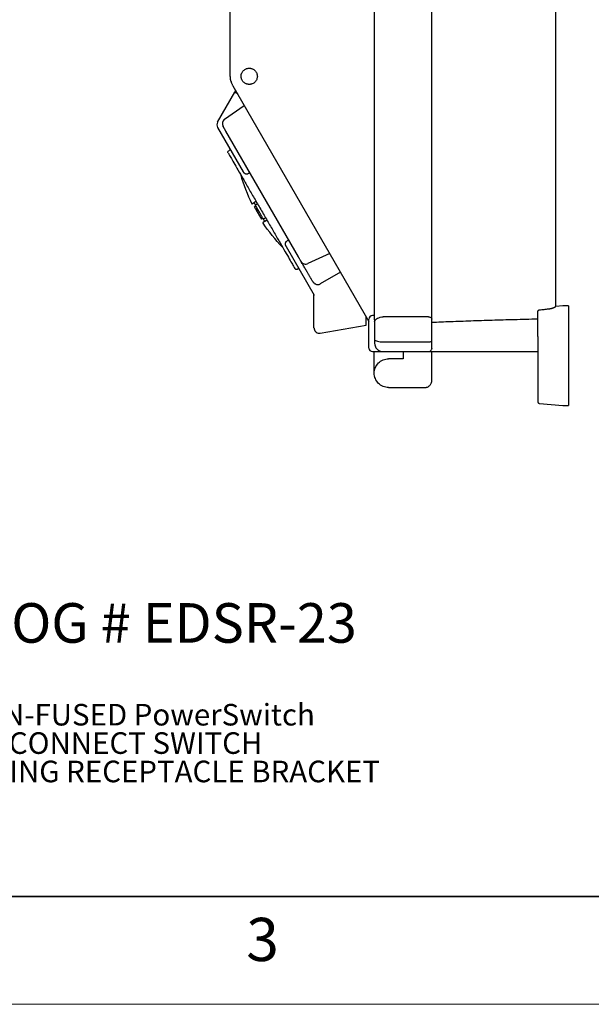
# Model space of a CAD drawing. Units: inches. Extents: x 0 to 17, y 0 to 11.
# Drawn here: x 5 to 8.3, y 0 to 5.7 of the extents above; entities that cross this region are included whole.
import ezdxf

# ---------------------------------------------------------------- set-up
doc = ezdxf.new("R2010")
doc.units = ezdxf.units.IN
doc.header["$MEASUREMENT"] = 0
doc.layers.add('FORMAT', color=7, linetype='Continuous')
doc.styles.add('SLDTEXTSTYLE0', font='TXT', dxfattribs={"width": 0.605})

# ---------------------------------------------------------------- blocks, each defined once
blk = doc.blocks.new('SW_NOTE_0')
at = {"layer": 'FORMAT', "color": 0, "char_height": 0.125, "attachment_point": 1, "style": 'SLDTEXTSTYLE0'}
for s, insert in [('30 AMP NON-FUSED PowerSwitch', (0, 0.1611)), ('SAFETY DISCONNECT SWITCH', (0, -0.0032)), ('WITH LOCKING RECEPTACLE BRACKET', (0, -0.1676))]:
    blk.add_mtext(s, dxfattribs=dict(at, insert=insert))

msp = doc.modelspace()

# ---------------------------------------------------------------- linework, layer by layer
at = {"color": 7, "linetype": 'Continuous', "lineweight": 25}
for p, q in [((6.1906, 5.3737), (6.1906, 6.0611)), ((7.3573, 3.9938), (7.3573, 6.0518)), ((7.024, 6.023), (7.024, 3.9938)), ((8.0746, 4.0407), (8.0746, 6.0216)), ((6.2053, 5.3191), (6.993, 3.9548)), ((6.1167, 5.1082), (6.2168, 5.2817)), ((6.1578, 5.1246), (6.2716, 5.2043)), ((6.1167, 5.0772), (6.2644, 4.8214)), ((6.5846, 4.3287), (6.1643, 5.0567)), ((6.1812, 4.9429), (6.1905, 4.9494)), ((6.3369, 4.6469), (6.3274, 4.6414)), ((6.3291, 4.6184), (6.3378, 4.6234)), ((6.3485, 4.6343), (6.3358, 4.6269)), ((6.3467, 4.608), (6.338, 4.603)), ((6.3493, 4.6035), (6.3406, 4.5985)), ((6.3406, 4.5985), (6.3708, 4.5462)), ((6.3795, 4.5512), (6.3708, 4.5462)), ((6.3815, 4.5477), (6.3942, 4.5551)), ((6.3994, 4.5387), (6.3899, 4.5332)), ((6.5271, 4.4233), (6.5197, 4.4204)), ((6.5142, 4.3886), (6.6767, 4.1071)), ((6.7661, 4.3478), (6.6402, 4.2891)), ((6.5881, 4.2606), (6.5779, 4.2559)), ((6.8288, 4.2391), (6.7113, 4.1713)), ((6.675, 3.917), (6.675, 4.1102)), ((8.1163, 4.0451), (8.0745, 4.0414)), ((8.0746, 4.0405), (8.0746, 4.0407)), ((8.148, 4.0451), (8.1163, 4.0451)), ((6.977, 3.9648), (6.977, 3.9825)), ((7.024, 3.9877), (7.0136, 3.9877)), ((7.3373, 3.9806), (7.076, 3.9806)), ((6.7113, 3.8865), (6.977, 3.9333)), ((7.076, 3.8355), (7.3373, 3.8355)), ((7.9706, 3.8675), (7.9706, 3.5793)), ((8.148, 3.8649), (8.148, 3.5765)), ((7.0136, 3.7797), (7.076, 3.7797)), ((7.024, 3.6547), (7.024, 3.7797)), ((7.076, 3.7797), (7.3373, 3.7797)), ((7.1906, 3.7797), (7.1906, 3.7381)), ((7.3372, 3.7797), (7.9706, 3.7797)), ((7.3573, 3.6131), (7.3573, 3.7797)), ((7.1906, 3.7381), (7.1073, 3.7381)), ((7.1073, 3.5714), (7.3156, 3.5714)), ((7.9801, 3.479), (8.1163, 3.4671)), ((8.1163, 3.4671), (8.148, 3.4671)), ((6.375, 0.625), (9.75, 0.625))]:
    msp.add_line(p, q, dxfattribs=at)
at = {"color": 7, "linetype": 'Continuous', "lineweight": 35}
for q in [(0.375, 0.625), (6.375, 0.625)]:
    msp.add_line((16.625, 0.625), q, dxfattribs=at)
at = {"color": 7, "linetype": 'Continuous', "lineweight": 18}
msp.add_line((17, 0), (0, 0), dxfattribs=at)
at = {"color": 7, "linetype": 'Continuous', "lineweight": 25}
for centre, start, end in [((7.0136, 3.9671), 90, 180), ((7.0136, 3.8004), 180, 270)]:
    msp.add_arc(centre, 0.0207, start, end, dxfattribs=at)
for points, knots in [([(6.253, 5.3737), (6.253, 5.3745), (6.253, 5.3761), (6.2532, 5.3784), (6.2534, 5.3806), (6.2538, 5.3829), (6.2543, 5.3852), (6.255, 5.3874), (6.2557, 5.3896), (6.2573, 5.3939), (6.2606, 5.4), (6.2665, 5.4072), (6.2737, 5.4131), (6.2805, 5.4167), (6.2863, 5.4188), (6.2908, 5.4199), (6.2953, 5.4206), (6.2984, 5.4207), (6.3, 5.4207)], [0, 0, 0, 0, 0.031471, 0.062719, 0.093818, 0.124846, 0.155879, 0.186994, 0.218269, 0.249777, 0.37451, 0.499428, 0.62434, 0.749437, 0.81235, 0.874676, 0.937023, 1, 1, 1, 1]), ([(6.3, 5.4207), (6.3007, 5.4207), (6.3023, 5.4207), (6.3046, 5.4205), (6.3069, 5.4203), (6.3091, 5.4199), (6.3114, 5.4194), (6.3136, 5.4187), (6.3158, 5.418), (6.3201, 5.4164), (6.3263, 5.4131), (6.3334, 5.4072), (6.3393, 5.4), (6.3437, 5.3918), (6.3464, 5.383), (6.3473, 5.3737), (6.3464, 5.3645), (6.3437, 5.3556), (6.3393, 5.3474), (6.3334, 5.3403), (6.3263, 5.3344), (6.3194, 5.3308), (6.3136, 5.3287), (6.3091, 5.3276), (6.3046, 5.3269), (6.3015, 5.3268), (6.3, 5.3267)], [0, 0, 0, 0, 0.015801, 0.031489, 0.047102, 0.062677, 0.078252, 0.093866, 0.109557, 0.125361, 0.187881, 0.250408, 0.312839, 0.375276, 0.437632, 0.500018, 0.562355, 0.62476, 0.687148, 0.749628, 0.812105, 0.874675, 0.906143, 0.937316, 0.968501, 1, 1, 1, 1]), ([(6.1943, 5.3458), (6.194, 5.3468), (6.1934, 5.349), (6.1927, 5.3524), (6.1921, 5.356), (6.1914, 5.3604), (6.1908, 5.3663), (6.1907, 5.371), (6.1906, 5.3737)], [0, 0, 0, 0, 0.113547, 0.234728, 0.363553, 0.500027, 0.707979, 1, 1, 1, 1]), ([(6.3, 5.3267), (6.2992, 5.3267), (6.2976, 5.3268), (6.2953, 5.3269), (6.2931, 5.3272), (6.2908, 5.3276), (6.2885, 5.3281), (6.2863, 5.3287), (6.2841, 5.3295), (6.2798, 5.3311), (6.2737, 5.3344), (6.2665, 5.3403), (6.2606, 5.3474), (6.257, 5.3543), (6.2549, 5.3601), (6.2538, 5.3645), (6.2531, 5.3691), (6.253, 5.3722), (6.253, 5.3737)], [0, 0, 0, 0, 0.031592, 0.062957, 0.094172, 0.125311, 0.156451, 0.187669, 0.219039, 0.250636, 0.375634, 0.500645, 0.625464, 0.750296, 0.813024, 0.875141, 0.937262, 1, 1, 1, 1]), ([(6.1943, 5.3458), (6.1945, 5.3449), (6.1952, 5.3425), (6.1963, 5.3389), (6.1976, 5.3352), (6.1995, 5.3305), (6.2019, 5.3252), (6.2042, 5.321), (6.2053, 5.3191)], [0, 0, 0, 0, 0.093888, 0.250012, 0.390722, 0.500026, 0.770669, 1, 1, 1, 1]), ([(6.2168, 5.2817), (6.2168, 5.2817), (6.2172, 5.2814), (6.219, 5.2804), (6.2204, 5.2796), (6.222, 5.2786)], [0, 0, 0, 0, 0.5, 0.5, 1, 1, 1, 1]), ([(6.222, 5.2786), (6.2237, 5.2777), (6.2257, 5.2765), (6.23, 5.274), (6.2323, 5.2727), (6.2347, 5.2713)], [0, 0, 0, 0, 0.5, 0.5, 1, 1, 1, 1]), ([(6.1167, 5.1082), (6.1139, 5.1036), (6.1125, 5.0981), (6.1125, 5.0873), (6.1139, 5.0819), (6.1167, 5.0772)], [0, 0, 0, 0, 0.5, 0.5, 1, 1, 1, 1]), ([(6.1578, 5.1246), (6.1549, 5.1226), (6.1522, 5.12), (6.1478, 5.1136), (6.1462, 5.1099), (6.1444, 5.102), (6.1443, 5.0979), (6.1456, 5.0903), (6.147, 5.0867), (6.1487, 5.0837)], [0, 0, 0, 0, 0.25, 0.25, 0.5, 0.5, 0.75, 0.75, 1, 1, 1, 1]), ([(6.1643, 5.0567), (6.164, 5.0573), (6.1633, 5.0585), (6.1623, 5.0602), (6.1613, 5.062), (6.1603, 5.0637), (6.1593, 5.0654), (6.1577, 5.0681), (6.1556, 5.0718), (6.1532, 5.0759), (6.1512, 5.0793), (6.15, 5.0816), (6.1492, 5.0829), (6.1488, 5.0836), (6.1487, 5.0837), (6.1487, 5.0837)], [0, 0, 0, 0, 0.042024, 0.083678, 0.125142, 0.166594, 0.208216, 0.250186, 0.375079, 0.500048, 0.62486, 0.749891, 0.833392, 0.916281, 1, 1, 1, 1]), ([(6.1782, 4.9293), (6.1769, 4.9315), (6.1765, 4.9342), (6.1776, 4.9392), (6.1791, 4.9414), (6.1812, 4.9429)], [0, 0, 0, 0, 0.5, 0.5, 1, 1, 1, 1]), ([(6.1782, 4.9293), (6.1782, 4.9293), (6.1795, 4.9271), (6.1844, 4.9186), (6.1881, 4.9122), (6.1978, 4.8954), (6.2037, 4.8851), (6.2178, 4.8607), (6.2259, 4.8468), (6.2437, 4.8158), (6.2536, 4.7988), (6.2746, 4.7624), (6.2858, 4.743), (6.3091, 4.7025), (6.3213, 4.6814), (6.3461, 4.6385), (6.3588, 4.6166), (6.384, 4.5728), (6.3967, 4.5509), (6.4215, 4.5079), (6.4336, 4.4869), (6.457, 4.4464), (6.4682, 4.427), (6.4892, 4.3906), (6.4991, 4.3736), (6.5169, 4.3426), (6.525, 4.3286), (6.539, 4.3043), (6.545, 4.2939), (6.5547, 4.2772), (6.5584, 4.2708), (6.5633, 4.2622), (6.5646, 4.2601), (6.5646, 4.2601)], [0, 0, 0, 0, 0.0625, 0.0625, 0.125, 0.125, 0.1875, 0.1875, 0.25, 0.25, 0.3125, 0.3125, 0.375, 0.375, 0.4375, 0.4375, 0.5, 0.5, 0.5625, 0.5625, 0.625, 0.625, 0.6875, 0.6875, 0.75, 0.75, 0.8125, 0.8125, 0.875, 0.875, 0.9375, 0.9375, 1, 1, 1, 1]), ([(6.2947, 4.8103), (6.2944, 4.8101), (6.2938, 4.8096), (6.2929, 4.8091), (6.292, 4.8086), (6.291, 4.8081), (6.2896, 4.8076), (6.2876, 4.8072), (6.2844, 4.8071), (6.2805, 4.8078), (6.2763, 4.8095), (6.2726, 4.8119), (6.2694, 4.8147), (6.2666, 4.8179), (6.2651, 4.8202), (6.2644, 4.8214)], [0, 0, 0, 0, 0.025052, 0.049871, 0.074663, 0.099636, 0.124992, 0.185826, 0.250063, 0.367686, 0.499823, 0.62135, 0.749882, 0.874213, 1, 1, 1, 1]), ([(6.3157, 4.6347), (6.3157, 4.6347), (6.3157, 4.6347), (6.3159, 4.6348), (6.3164, 4.6351), (6.3173, 4.6356), (6.3186, 4.6364), (6.3202, 4.6373), (6.3222, 4.6384), (6.3246, 4.6398), (6.3264, 4.6409), (6.3274, 4.6414)], [0, 0, 0, 0, 0.062184, 0.124989, 0.250001, 0.375015, 0.500001, 0.616908, 0.75, 0.867951, 1, 1, 1, 1]), ([(6.3274, 4.6414), (6.3274, 4.6414), (6.3282, 4.64), (6.3313, 4.6347), (6.3334, 4.6309), (6.3358, 4.6269)], [0, 0, 0, 0, 0.5, 0.5, 1, 1, 1, 1]), ([(6.3291, 4.6184), (6.3291, 4.6184), (6.3294, 4.618), (6.3303, 4.6164), (6.3309, 4.6153), (6.3326, 4.6125), (6.3336, 4.6107), (6.3357, 4.607), (6.3369, 4.605), (6.338, 4.603)], [0, 0, 0, 0, 0.25, 0.25, 0.5, 0.5, 0.75, 0.75, 1, 1, 1, 1]), ([(6.3815, 4.5477), (6.3805, 4.5494), (6.3787, 4.5526), (6.3758, 4.5576), (6.373, 4.5625), (6.3701, 4.5674), (6.3672, 4.5724), (6.3644, 4.5774), (6.3615, 4.5823), (6.3577, 4.589), (6.3529, 4.5973), (6.3472, 4.6072), (6.3414, 4.6171), (6.3377, 4.6236), (6.3358, 4.6269)], [0, 0, 0, 0, 0.062614, 0.125128, 0.187574, 0.249989, 0.312406, 0.37486, 0.437385, 0.500017, 0.625136, 0.749989, 0.874851, 1, 1, 1, 1]), ([(6.3899, 4.5332), (6.3894, 4.5329), (6.3884, 4.5323), (6.3871, 4.5316), (6.3859, 4.5309), (6.3844, 4.53), (6.3828, 4.5291), (6.3811, 4.5281), (6.3798, 4.5274), (6.3789, 4.5268), (6.3784, 4.5266), (6.3782, 4.5265), (6.3782, 4.5264), (6.3782, 4.5264)], [0, 0, 0, 0, 0.0677886, 0.1320483, 0.1927823, 0.250002, 0.38309, 0.500001, 0.6249865, 0.7499997, 0.8750117, 0.9378142, 1, 1, 1, 1]), ([(6.3815, 4.5477), (6.3838, 4.5437), (6.386, 4.5399), (6.389, 4.5347), (6.3899, 4.5332), (6.3899, 4.5332)], [0, 0, 0, 0, 0.5, 0.5, 1, 1, 1, 1]), ([(6.5142, 4.3886), (6.5139, 4.3892), (6.5132, 4.3905), (6.5124, 4.3924), (6.5116, 4.3943), (6.5108, 4.397), (6.5101, 4.4005), (6.5099, 4.405), (6.5105, 4.4094), (6.5118, 4.4131), (6.5135, 4.4158), (6.5152, 4.4177), (6.5173, 4.4193), (6.5189, 4.4201), (6.5197, 4.4204)], [0, 0, 0, 0, 0.0631843, 0.1258382, 0.1881315, 0.2502365, 0.3787717, 0.5003301, 0.6324709, 0.7501256, 0.8143477, 0.8752046, 0.9378371, 1, 1, 1, 1]), ([(6.6002, 4.3016), (6.6002, 4.3017), (6.6002, 4.3017), (6.6001, 4.3019), (6.6, 4.3021), (6.5997, 4.3025), (6.5994, 4.3031), (6.5988, 4.3041), (6.5977, 4.306), (6.5957, 4.3094), (6.5934, 4.3135), (6.5909, 4.3177), (6.5887, 4.3217), (6.5867, 4.3251), (6.5853, 4.3275), (6.5846, 4.3287)], [0, 0, 0, 0, 0.042024, 0.083678, 0.125142, 0.166594, 0.208216, 0.250186, 0.375079, 0.500048, 0.62486, 0.749891, 0.833392, 0.916281, 1, 1, 1, 1]), ([(6.6002, 4.3016), (6.602, 4.2986), (6.6044, 4.2957), (6.6103, 4.2908), (6.6139, 4.2888), (6.6216, 4.2864), (6.6257, 4.2859), (6.6334, 4.2865), (6.637, 4.2876), (6.6402, 4.2891)], [0, 0, 0, 0, 0.25, 0.25, 0.5, 0.5, 0.75, 0.75, 1, 1, 1, 1]), ([(6.6661, 4.1876), (6.6653, 4.189), (6.6636, 4.1918), (6.6611, 4.1962), (6.6585, 4.2007), (6.6559, 4.2052), (6.6532, 4.2099), (6.6505, 4.2146), (6.6477, 4.2194), (6.6449, 4.2243), (6.642, 4.2293), (6.6391, 4.2344), (6.6352, 4.241), (6.6305, 4.2492), (6.6247, 4.2592), (6.6188, 4.2694), (6.6128, 4.2799), (6.6066, 4.2906), (6.6024, 4.298), (6.6002, 4.3016)], [0, 0, 0, 0, 0.0455362, 0.0910282, 0.1364859, 0.1819193, 0.2273383, 0.272753, 0.3181733, 0.3636091, 0.4090705, 0.4545673, 0.5001096, 0.5835217, 0.6668133, 0.7500455, 0.8332797, 0.9165775, 1, 1, 1, 1]), ([(6.5779, 4.2559), (6.5756, 4.2548), (6.5729, 4.2546), (6.568, 4.2562), (6.5659, 4.2579), (6.5646, 4.2601)], [0, 0, 0, 0, 0.5, 0.5, 1, 1, 1, 1]), ([(6.6661, 4.1876), (6.6664, 4.1871), (6.6671, 4.186), (6.6683, 4.1841), (6.6701, 4.1818), (6.6721, 4.1794), (6.6754, 4.1762), (6.6797, 4.1729), (6.6858, 4.1698), (6.692, 4.1679), (6.6976, 4.1675), (6.702, 4.1679), (6.7053, 4.1686), (6.7084, 4.1697), (6.7104, 4.1707), (6.7113, 4.1713)], [0, 0, 0, 0, 0.032592, 0.074068, 0.124802, 0.198471, 0.250198, 0.385549, 0.500116, 0.630429, 0.7499, 0.813969, 0.87711, 0.939163, 1, 1, 1, 1]), ([(7.3573, 3.9673), (7.3573, 3.9709), (7.3573, 3.9751), (7.3573, 3.9842), (7.3573, 3.989), (7.3573, 3.9938)], [0, 0, 0, 0, 0.5, 0.5, 1, 1, 1, 1]), ([(7.9706, 4.0097), (7.9706, 4.01), (7.9707, 4.0107), (7.9708, 4.0117), (7.971, 4.0127), (7.9714, 4.014), (7.9721, 4.0155), (7.9733, 4.0172), (7.9746, 4.0187), (7.9763, 4.0199), (7.9781, 4.0208), (7.9794, 4.021), (7.9801, 4.0211)], [0, 0, 0, 0, 0.061879, 0.123886, 0.186504, 0.250205, 0.374894, 0.500217, 0.626725, 0.750182, 0.877402, 1, 1, 1, 1]), ([(7.9706, 3.8675), (7.9706, 3.8711), (7.9706, 3.8747), (7.9706, 3.8819), (7.9706, 3.8856), (7.9706, 3.8964), (7.9706, 3.9036), (7.9706, 3.9179), (7.9706, 3.9248), (7.9706, 3.9385), (7.9706, 3.945), (7.9706, 3.964), (7.9706, 3.9756), (7.9706, 3.9904), (7.9706, 3.995), (7.9706, 4.0031), (7.9706, 4.0066), (7.9706, 4.0097)], [0, 0, 0, 0, 0.0625, 0.0625, 0.125, 0.125, 0.25, 0.25, 0.375, 0.375, 0.5, 0.5, 0.75, 0.75, 0.875, 0.875, 1, 1, 1, 1]), ([(7.9801, 4.0211), (7.989, 4.0221), (8.0071, 4.0241), (8.0252, 4.0261), (8.0344, 4.0271)], [0, 0, 0, 0, 0.493272, 1, 1, 1, 1]), ([(8.0344, 4.0271), (8.0351, 4.0271), (8.0366, 4.0273), (8.0388, 4.0276), (8.041, 4.028), (8.0432, 4.0284), (8.0455, 4.0288), (8.0478, 4.0293), (8.0504, 4.03), (8.0535, 4.0308), (8.0566, 4.0318), (8.0598, 4.0329), (8.0639, 4.0344), (8.0682, 4.0363), (8.0713, 4.0379), (8.073, 4.039), (8.0739, 4.0397), (8.0745, 4.0403), (8.0746, 4.0406), (8.0746, 4.0407)], [0, 0, 0, 0, 0.032935, 0.066782, 0.101555, 0.137265, 0.173922, 0.211537, 0.250119, 0.308394, 0.374753, 0.420468, 0.500175, 0.641725, 0.749948, 0.815665, 0.87921, 0.940635, 1, 1, 1, 1]), ([(8.148, 4.0451), (8.148, 4.0444), (8.148, 4.043), (8.148, 4.0318), (8.148, 4.0147), (8.148, 3.9918), (8.148, 3.9638), (8.148, 3.9323), (8.148, 3.8987), (8.148, 3.8762), (8.148, 3.8649)], [0, 0, 0, 0, 0.126222, 0.251696, 0.375005, 0.499916, 0.624901, 0.751951, 0.875353, 1, 1, 1, 1]), ([(6.977, 3.9333), (6.977, 3.9333), (6.977, 3.9333), (6.977, 3.9335), (6.977, 3.9338), (6.977, 3.9343), (6.977, 3.9348), (6.977, 3.9355), (6.977, 3.9364), (6.977, 3.9374), (6.977, 3.9384), (6.977, 3.9397), (6.977, 3.941), (6.977, 3.9433), (6.977, 3.9471), (6.977, 3.9517), (6.977, 3.956), (6.977, 3.9601), (6.977, 3.9631), (6.977, 3.9648)], [0, 0, 0, 0, 0.039291, 0.078966, 0.119028, 0.159483, 0.200336, 0.241591, 0.283252, 0.325325, 0.367813, 0.41072, 0.454051, 0.497809, 0.616747, 0.748297, 0.813709, 0.897615, 1, 1, 1, 1]), ([(6.993, 3.8837), (6.993, 3.8848), (6.993, 3.887), (6.993, 3.8903), (6.993, 3.8935), (6.993, 3.8968), (6.993, 3.9016), (6.993, 3.908), (6.993, 3.9157), (6.993, 3.9231), (6.993, 3.9324), (6.993, 3.943), (6.993, 3.9517), (6.993, 3.9573), (6.993, 3.9608), (6.993, 3.9636), (6.993, 3.9654), (6.993, 3.9664), (6.993, 3.967), (6.993, 3.967), (6.993, 3.9671)], [0, 0, 0, 0, 0.025044, 0.050035, 0.07501, 0.100009, 0.125071, 0.187558, 0.2501, 0.312587, 0.375129, 0.500007, 0.624885, 0.687372, 0.749914, 0.812401, 0.874943, 0.916634, 0.95826, 1, 1, 1, 1]), ([(7.024, 3.9717), (7.024, 3.9712), (7.024, 3.9701), (7.0241, 3.9684), (7.0242, 3.9667), (7.0243, 3.9649), (7.0246, 3.9621), (7.0249, 3.9582), (7.0249, 3.9546), (7.025, 3.9528)], [0, 0, 0, 0, 0.1024911, 0.2033121, 0.3028687, 0.4016134, 0.5000441, 0.7513605, 1, 1, 1, 1]), ([(7.025, 3.9528), (7.0261, 3.9567), (7.0283, 3.9604), (7.0344, 3.9672), (7.0384, 3.9702), (7.0476, 3.9752), (7.0528, 3.9772), (7.0641, 3.9799), (7.07, 3.9806), (7.076, 3.9806)], [0, 0, 0, 0, 0.25, 0.25, 0.5, 0.5, 0.75, 0.75, 1, 1, 1, 1]), ([(7.025, 3.9528), (7.025, 3.9434), (7.025, 3.9324), (7.025, 3.9089), (7.025, 3.8963), (7.025, 3.8837)], [0, 0, 0, 0, 0.5, 0.5, 1, 1, 1, 1]), ([(7.3373, 3.9806), (7.3399, 3.9806), (7.3425, 3.9802), (7.3474, 3.9789), (7.3496, 3.9779), (7.3533, 3.9755), (7.3548, 3.974), (7.3568, 3.9708), (7.3573, 3.969), (7.3573, 3.9673)], [0, 0, 0, 0, 0.25, 0.25, 0.5, 0.5, 0.75, 0.75, 1, 1, 1, 1]), ([(7.3573, 3.9496), (7.3753, 3.9504), (7.412, 3.9519), (7.4677, 3.9541), (7.5251, 3.9562), (7.584, 3.9583), (7.6445, 3.9603), (7.7067, 3.9622), (7.7704, 3.9641), (7.8357, 3.9659), (7.9026, 3.9677), (7.9478, 3.9688), (7.9706, 3.9694)], [0, 0, 0, 0, 0.088317, 0.1792292, 0.272737, 0.3688408, 0.4675411, 0.5688382, 0.6727323, 0.7792238, 0.8883129, 1, 1, 1, 1]), ([(7.3573, 3.8837), (7.3573, 3.899), (7.3573, 3.9142), (7.3573, 3.9427), (7.3573, 3.9559), (7.3573, 3.9673)], [0, 0, 0, 0, 0.5, 0.5, 1, 1, 1, 1]), ([(6.6754, 3.9116), (6.6761, 3.9076), (6.6776, 3.9038), (6.682, 3.8969), (6.6849, 3.8939), (6.6915, 3.8893), (6.6953, 3.8876), (6.7032, 3.8858), (6.7073, 3.8858), (6.7113, 3.8865)], [0, 0, 0, 0, 0.25, 0.25, 0.5, 0.5, 0.75, 0.75, 1, 1, 1, 1]), ([(6.993, 3.8004), (6.993, 3.8004), (6.993, 3.8004), (6.993, 3.8006), (6.993, 3.801), (6.993, 3.8014), (6.993, 3.8023), (6.993, 3.8039), (6.993, 3.8066), (6.993, 3.8101), (6.993, 3.8157), (6.993, 3.8244), (6.993, 3.835), (6.993, 3.8444), (6.993, 3.8518), (6.993, 3.8595), (6.993, 3.8666), (6.993, 3.8729), (6.993, 3.8783), (6.993, 3.8819), (6.993, 3.8837)], [0, 0, 0, 0, 0.025035, 0.050021, 0.074997, 0.100001, 0.125071, 0.187558, 0.2501, 0.312587, 0.375129, 0.500007, 0.624885, 0.687372, 0.749914, 0.812401, 0.874943, 0.916646, 0.958272, 1, 1, 1, 1]), ([(7.025, 3.8493), (7.0261, 3.8474), (7.0283, 3.8456), (7.0344, 3.8422), (7.0384, 3.8407), (7.0476, 3.8382), (7.0528, 3.8372), (7.0641, 3.8359), (7.07, 3.8355), (7.076, 3.8355)], [0, 0, 0, 0, 0.25, 0.25, 0.5, 0.5, 0.75, 0.75, 1, 1, 1, 1]), ([(7.025, 3.8493), (7.025, 3.8483), (7.025, 3.8462), (7.025, 3.8431), (7.0251, 3.8401), (7.0252, 3.837), (7.0255, 3.8326), (7.026, 3.8268), (7.0268, 3.8209), (7.0278, 3.816), (7.0289, 3.812), (7.0303, 3.8082), (7.0319, 3.8046), (7.0339, 3.8012), (7.0355, 3.7991), (7.0363, 3.7981)], [0, 0, 0, 0, 0.049885, 0.099535, 0.149252, 0.199327, 0.250038, 0.373123, 0.500006, 0.578752, 0.659197, 0.741494, 0.825726, 0.911908, 1, 1, 1, 1]), ([(7.3373, 3.8355), (7.3399, 3.8355), (7.3425, 3.8357), (7.3474, 3.8363), (7.3496, 3.8368), (7.3533, 3.8381), (7.3548, 3.8388), (7.3568, 3.8404), (7.3573, 3.8413), (7.3573, 3.8421)], [0, 0, 0, 0, 0.25, 0.25, 0.5, 0.5, 0.75, 0.75, 1, 1, 1, 1]), ([(7.3573, 3.7998), (7.3573, 3.8), (7.3573, 3.8012), (7.3573, 3.8054), (7.3573, 3.8084), (7.3573, 3.8159), (7.3573, 3.8204), (7.3573, 3.8305), (7.3573, 3.8362), (7.3573, 3.8421)], [0, 0, 0, 0, 0.25, 0.25, 0.5, 0.5, 0.75, 0.75, 1, 1, 1, 1]), ([(7.0363, 3.7981), (7.0412, 3.7924), (7.0473, 3.7877), (7.0609, 3.7814), (7.0684, 3.7797), (7.076, 3.7797)], [0, 0, 0, 0, 0.5, 0.5, 1, 1, 1, 1]), ([(7.3373, 3.7797), (7.3398, 3.7797), (7.3423, 3.7802), (7.3469, 3.782), (7.349, 3.7833), (7.3527, 3.7867), (7.3542, 3.7887), (7.3564, 3.7932), (7.357, 3.7956), (7.3572, 3.7981)], [0, 0, 0, 0, 0.25, 0.25, 0.5, 0.5, 0.75, 0.75, 1, 1, 1, 1]), ([(7.3573, 3.7998), (7.3573, 3.7995), (7.3573, 3.7989), (7.3572, 3.7984), (7.3572, 3.7981)], [0, 0, 0, 0, 0.5019969, 1, 1, 1, 1]), ([(7.1073, 3.5714), (7.0964, 3.5714), (7.0855, 3.5736), (7.0653, 3.5819), (7.0561, 3.5881), (7.0407, 3.6035), (7.0345, 3.6128), (7.0261, 3.6329), (7.024, 3.6438), (7.024, 3.6656), (7.0261, 3.6765), (7.0345, 3.6967), (7.0407, 3.7059), (7.0561, 3.7214), (7.0653, 3.7276), (7.0855, 3.7359), (7.0964, 3.7381), (7.1073, 3.7381)], [0, 0, 0, 0, 0.125, 0.125, 0.25, 0.25, 0.375, 0.375, 0.5, 0.5, 0.625, 0.625, 0.75, 0.75, 0.875, 0.875, 1, 1, 1, 1]), ([(7.3156, 3.5714), (7.3164, 3.5714), (7.318, 3.5714), (7.3203, 3.5716), (7.3226, 3.572), (7.3249, 3.5724), (7.3272, 3.573), (7.3294, 3.5737), (7.3334, 3.5752), (7.3389, 3.5782), (7.3453, 3.5834), (7.3505, 3.5898), (7.3537, 3.5958), (7.3556, 3.601), (7.3566, 3.6049), (7.3572, 3.609), (7.3573, 3.6117), (7.3573, 3.6131)], [0, 0, 0, 0, 0.036013, 0.071748, 0.107316, 0.142831, 0.178407, 0.21416, 0.250201, 0.375061, 0.500032, 0.624892, 0.749864, 0.812683, 0.874904, 0.937139, 1, 1, 1, 1]), ([(7.9706, 3.5793), (7.9706, 3.5669), (7.9706, 3.555), (7.9706, 3.5331), (7.9706, 3.5232), (7.9706, 3.5068), (7.9706, 3.5003), (7.9706, 3.4915), (7.9706, 3.4893), (7.9706, 3.4893)], [0, 0, 0, 0, 0.25, 0.25, 0.5, 0.5, 0.75, 0.75, 1, 1, 1, 1]), ([(8.148, 3.5765), (8.148, 3.5753), (8.148, 3.5728), (8.148, 3.5691), (8.148, 3.5654), (8.148, 3.5617), (8.148, 3.5581), (8.148, 3.5521), (8.148, 3.5438), (8.148, 3.5336), (8.148, 3.5238), (8.148, 3.5116), (8.148, 3.4978), (8.148, 3.4866), (8.148, 3.4795), (8.148, 3.475), (8.148, 3.4715), (8.148, 3.4692), (8.148, 3.4679), (8.148, 3.4672), (8.148, 3.4671), (8.148, 3.4671)], [0, 0, 0, 0, 0.02087, 0.041704, 0.062521, 0.083341, 0.104181, 0.125062, 0.187554, 0.250086, 0.312579, 0.375111, 0.500007, 0.624903, 0.687395, 0.749928, 0.81242, 0.874952, 0.916642, 0.958274, 1, 1, 1, 1]), ([(7.9706, 3.4893), (7.9708, 3.488), (7.9711, 3.4855), (7.9733, 3.4823), (7.9763, 3.4798), (7.9788, 3.4793), (7.9801, 3.479)], [0, 0, 0, 0, 0.249434, 0.5, 0.750566, 1, 1, 1, 1])]:
    msp.add_open_spline(points, degree=3, knots=knots, dxfattribs=at)
for points in [[(6.2195, 5.2936), (6.2198, 5.2895), (6.2189, 5.2852), (6.2168, 5.2817)], [(6.2195, 5.2936), (6.2195, 5.2936), (6.2193, 5.2934), (6.2194, 5.2926), (6.2202, 5.2912), (6.2213, 5.2901), (6.222, 5.2895)], [(6.222, 5.2895), (6.2224, 5.2885), (6.2233, 5.2865), (6.2242, 5.2845), (6.2243, 5.2828), (6.2231, 5.2805), (6.222, 5.2786)], [(6.2491, 4.8066), (6.2662, 4.7475), (6.2885, 4.6899), (6.3157, 4.6347)], [(6.3009, 4.8153), (6.2988, 4.8136), (6.2967, 4.8119), (6.2947, 4.8103)], [(6.338, 4.603), (6.3389, 4.6015), (6.3398, 4.6), (6.3406, 4.5985)], [(6.4937, 4.3828), (6.4511, 4.4272), (6.4124, 4.4753), (6.3782, 4.5264)], [(7.024, 3.9938), (7.024, 3.9863), (7.024, 3.9788), (7.024, 3.9717)], [(6.675, 3.917), (6.675, 3.9152), (6.6751, 3.9134), (6.6754, 3.9116)], [(7.025, 3.8837), (7.025, 3.8721), (7.025, 3.8604), (7.025, 3.8493)], [(7.3573, 3.8421), (7.3573, 3.8555), (7.3573, 3.8696), (7.3573, 3.8837)]]:
    msp.add_open_spline(points, degree=3, dxfattribs=at)

# ---------------------------------------------------------------- block references
at = {"layer": 'FORMAT', "color": 7}
msp.add_blockref('SW_NOTE_0', (4.0087, 1.5784), dxfattribs=at)

# ---------------------------------------------------------------- texts
at = {"color": 7, "linetype": 'Continuous', "lineweight": 0, "insert": (6.2826, 0.5006), "char_height": 0.25, "attachment_point": 1, "style": 'SLDTEXTSTYLE0'}
msp.add_mtext('3', dxfattribs=at)
at = {"layer": 'FORMAT', "color": 7, "insert": (3.9857, 2.3229), "char_height": 0.229167, "attachment_point": 1, "style": 'SLDTEXTSTYLE0'}
msp.add_mtext('CATALOG # EDSR-23', dxfattribs=at)

doc.saveas('drawing.dxf')
